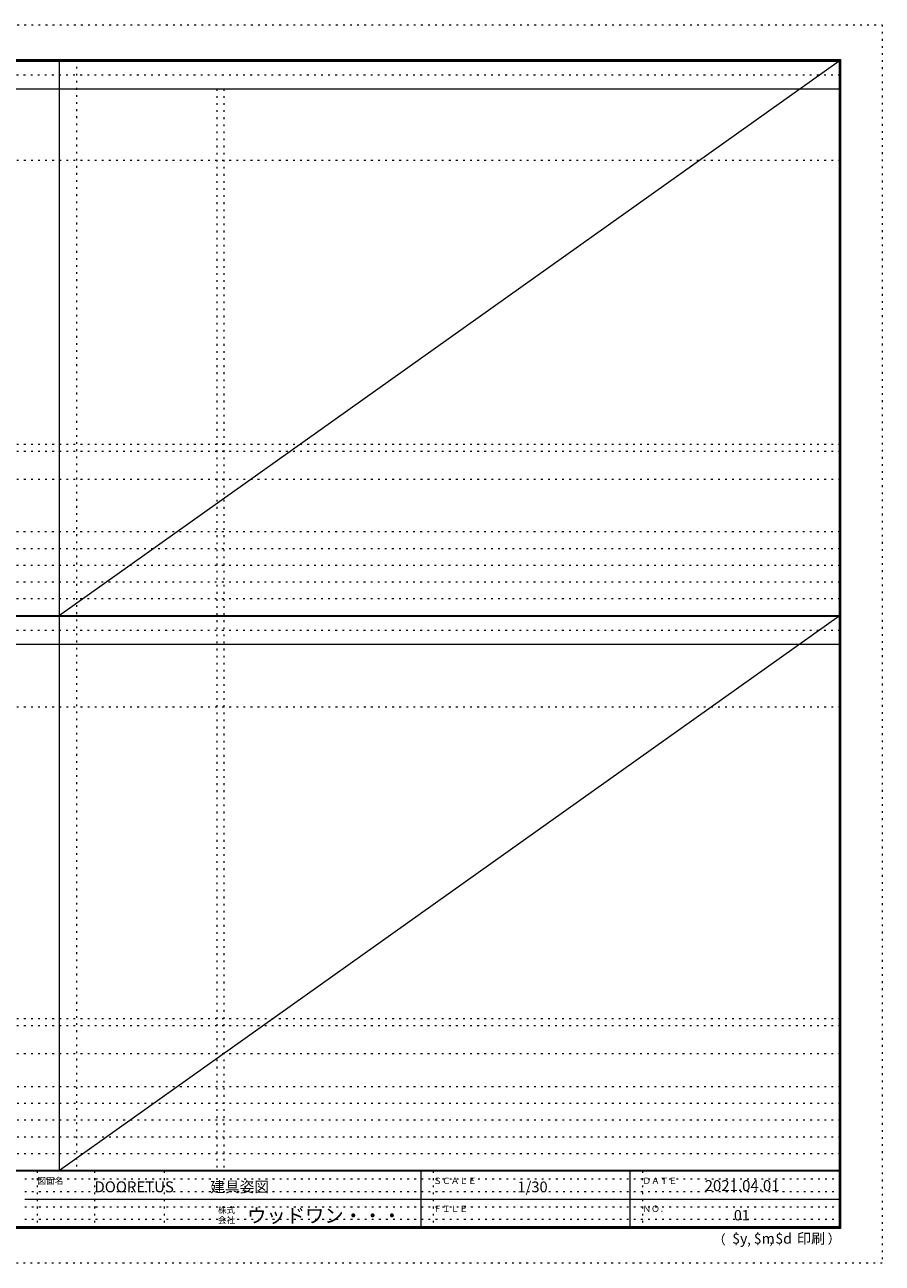
# Model space of a CAD drawing. Units: millimetres. Extents: x -6300 to 6000, y -4455 to 4425.
# Drawn here: x -150 to 6000, y -4455 to 4425 of the extents above; entities that cross this region are included whole.
import ezdxf

# ---------------------------------------------------------------- set-up
doc = ezdxf.new("R2010")
doc.units = ezdxf.units.MM
doc.header["$LTSCALE"] = 30
doc.linetypes.add('JWW_HOJO', pattern=[1.693333, -1.27, 0.423333])
for name, color, linetype in [('0-0_補助線', 7, 'Continuous'), ('0-F', 7, 'Continuous'), ('F-0_補助線', 7, 'Continuous'), ('F-1_枠', 7, 'Continuous'), ('F-A_文字', 7, 'Continuous')]:
    doc.layers.add(name, color=color, linetype=linetype)

msp = doc.modelspace()

# ---------------------------------------------------------------- linework, layer by layer
at = {"layer": '0-0_補助線', "color": 120, "linetype": 'JWW_HOJO', "lineweight": 5}
for p, q in [((220, 4175), (220, -3790)), ((1228, 3965), (1228, -3790)), ((-5490, 1368), (5690, 1368)), ((-6000, 790.5), (5700, 790.5)), ((-6000, 670.5), (5700, 670.5)), ((-6000, 550.5), (5700, 550.5)), ((-6000, 430.5), (5700, 430.5)), ((-6000, 310.5), (5700, 310.5)), ((-5490, -2751.3), (5700, -2751.3)), ((5700, -3190), (-6000, -3190)), ((5700, -3310), (-6000, -3310)), ((5700, -3430), (-6000, -3430)), ((5700, -3550), (-6000, -3550)), ((5700, -3670), (-6000, -3670))]:
    msp.add_line(p, q, dxfattribs=at)
at = {"layer": '0-0_補助線', "color": 7, "linetype": 'JWW_HOJO', "lineweight": 9}
for p, q in [((1278, 3965), (1278, -3790)), ((-5490, 3453), (5690, 3453)), ((-5490, 1418), (5690, 1418)), ((-5490, 1168), (5690, 1168)), ((-5490, -466.3), (5700, -466.3)), ((-5490, -2701.3), (5700, -2701.3)), ((-5490, -2951.3), (5700, -2951.3))]:
    msp.add_line(p, q, dxfattribs=at)
at = {"layer": '0-F', "color": 7, "linetype": 'Continuous', "lineweight": 9}
for p, q in [((5690, 4165), (100, 190.5)), ((5690, 184.5), (100, -3790))]:
    msp.add_line(p, q, dxfattribs=at)
at = {"layer": 'F-0_補助線', "color": 120, "linetype": 'JWW_HOJO', "lineweight": 5}
for p, q in [((-6300, 4425), (6000, 4425)), ((6000, 4425), (6000, -4455)), ((6000, -4455), (-6300, -4455))]:
    msp.add_line(p, q, dxfattribs=at)
at = {"layer": 'F-0_補助線', "color": 200, "linetype": 'JWW_HOJO', "lineweight": 20}
for p, q in [((-6000, 4065), (5690, 4065)), ((-6000, 84.5), (5690, 84.5))]:
    msp.add_line(p, q, dxfattribs=at)
at = {"layer": 'F-0_補助線', "color": 7, "linetype": 'JWW_HOJO', "lineweight": 9}
for p, q in [((-60, -3795), (-60, -4195)), ((350, -3795), (350, -4195)), ((850, -3795), (850, -4195)), ((2780, -3795), (2780, -4195)), ((4280, -3795), (4280, -4195)), ((-150, -3850), (5690, -3850)), ((-150, -3940), (5690, -3940)), ((-150, -4050), (5690, -4050)), ((-150, -4140), (5690, -4140))]:
    msp.add_line(p, q, dxfattribs=at)
at = {"layer": 'F-1_枠', "color": 200, "linetype": 'Continuous', "lineweight": 20}
for p, q in [((-6000, 4175), (5700, 4175)), ((100, -3790), (100, 4175)), ((5690, 4175), (5690, -4205)), ((5695, 4175), (5695, -4205)), ((5700, 4175), (5700, -4205)), ((-6000, 4170), (5700, 4170)), ((-6000, 4165), (5700, 4165)), ((-6000, 3965), (5700, 3965)), ((-6000, 190.5), (5700, 190.5)), ((-6000, 187.5), (5700, 187.5)), ((-6000, 184.5), (5700, 184.5)), ((-6000, -15.5), (5700, -15.5)), ((5700, -3790), (-6000, -3790)), ((5700, -3795), (-6000, -3795)), ((2690, -3795), (2690, -4195)), ((4190, -3795), (4190, -4195)), ((-150, -3995), (5690, -3995)), ((5700, -4195), (-6000, -4195)), ((5700, -4200), (-6000, -4200)), ((5700, -4205), (-6000, -4205))]:
    msp.add_line(p, q, dxfattribs=at)

# ---------------------------------------------------------------- texts
at = {"layer": 'F-A_文字', "color": 7, "linetype": 'Continuous', "lineweight": 0, "attachment_point": 7}
for s, insert, char_height, width in [('{\\fＭＳ ゴシック|b0|i0|c128|p49;図面名}', (-60, -3887.1), 45.72, 180), ('{\\fＭＳ ゴシック|b0|i0|c128|p49;DOORETUS}', (350, -3946.5), 78.581, 412.5), ('{\\fＭＳ ゴシック|b0|i0|c128|p49;建具姿図}', (1180.4, -3946.4), 77.152, 405), ('{\\fＭＳ ゴシック|b0|i0|c128|p49;ＳＣＡＬＥ}', (2780, -3887.1), 45.72, 300), ('{\\fＭＳ ゴシック|b0|i0|c128|p49;1/30}', (3383.7, -3946.4), 77.152, 202.5), ('{\\fＭＳ ゴシック|b0|i0|c128|p49;ＤＡＴＥ}', (4280, -3887.1), 45.72, 240), ('{\\fＭＳ ゴシック|b0|i0|c128|p49;2021.04.01}', (4726.2, -3938.1), 78.867, 517.5), ('{\\fＭＳ ゴシック|b0|i0|c128|p49;株式}', (1235, -4096.1), 45.72, 120), ('{\\fＭＳ ゴシック|b0|i0|c128|p49;ウッドワン・・・}', (1445, -4164.3), 101.441, 1065), ('{\\fＭＳ ゴシック|b0|i0|c128|p49;ＦＩＬＥ}', (2780, -4087.1), 45.72, 240), ('{\\fＭＳ ゴシック|b0|i0|c128|p49;ＮＯ．}', (4280, -4087.1), 45.72, 180), ('{\\fＭＳ ゴシック|b0|i0|c128|p49;会社}', (1235, -4168.1), 45.72, 120), ('{\\fＭＳ ゴシック|b0|i0|c128|p49;（}', (4784, -4319), 68.58, 90), ('{\\fＭＳ ゴシック|b0|i0|c128|p49;$y}', (4923.9, -4314.8), 74.295, 97.5), ('{\\fＭＳ ゴシック|b0|i0|c128|p49;$m}', (5078.7, -4314.8), 74.295, 97.5), ('{\\fＭＳ ゴシック|b0|i0|c128|p49;$d}', (5233.4, -4314.8), 74.295, 97.5), ('{\\fＭＳ ゴシック|b0|i0|c128|p49;印刷}', (5388.1, -4314.8), 74.295, 195), ('{\\fＭＳ ゴシック|b0|i0|c128|p49;）}', (5608.4, -4314.8), 68.58, 90), ('{\\fＭＳ ゴシック|b0|i0|c128|p49;,}', (5031.3, -4319), 68.58, 45), ('{\\fＭＳ ゴシック|b0|i0|c128|p49;,}', (5190.2, -4316.2), 68.58, 45)]:
    msp.add_mtext(s, dxfattribs=dict(at, insert=insert, char_height=char_height, width=width))
at = {"layer": 'F-A_文字', "color": 7, "linetype": 'Continuous', "lineweight": 9, "insert": (4936.2, -4147.9), "char_height": 74.295, "width": 97.5, "attachment_point": 7}
msp.add_mtext('{\\fＭＳ ゴシック|b0|i0|c128|p49;01}', dxfattribs=at)

doc.saveas('drawing.dxf')
